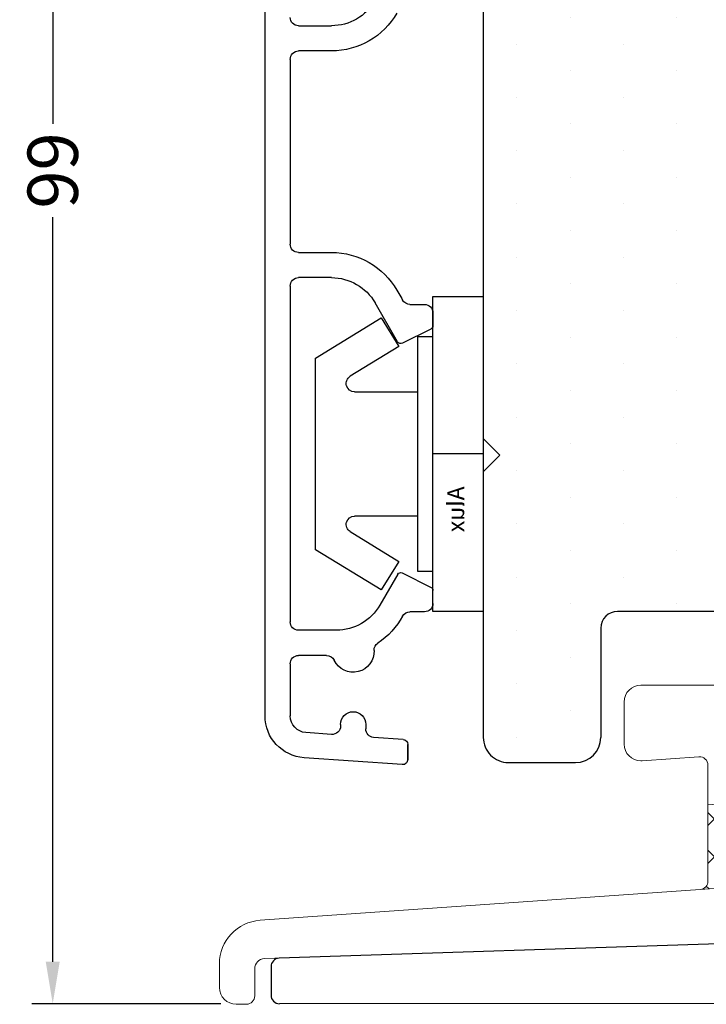
# Model space of a CAD drawing. Units: inches. Extents: x -957 to -90, y -703 to -68.
# Drawn here: x -667 to -626, y -592 to -534 of the extents above; entities that cross this region are included whole.
import ezdxf

# ---------------------------------------------------------------- set-up
doc = ezdxf.new("R2010")
doc.units = ezdxf.units.IN
doc.header["$LTSCALE"] = 5
for name, color, linetype in [('1', 7, 'Continuous'), ('3886876', 112, 'Continuous'), ('Alu karm', 116, 'Continuous'), ('Dim', 7, 'Continuous'), ('plast knap 3900122', 150, 'Continuous'), ('PLASTKNAP', 140, 'Continuous'), ('TRÆ_PROFIL', 15, 'Continuous')]:
    doc.layers.add(name, color=color, linetype=linetype)
doc.layers.add('Målsætning', color=7, linetype='Continuous', plot=False)
doc.layers.add('TRÆ PROFIL', color=15, linetype='Continuous', lineweight=20)
doc.styles.add('Ariel', font='arial.ttf', dxfattribs={"height": 3})
doc.styles.add('STANDARD_DIM', font='Simplex')
doc.dimstyles.new('SALGDIM', dxfattribs={"dimtxt": 3, "dimasz": 2.5, "dimexe": 1.25, "dimexo": 4, "dimtad": 0, "dimdec": 1, "dimdsep": 46, "dimlunit": 6, "dimtxsty": 'Ariel', "dimcen": 2.5, "dimclre": 1, "dimadec": 0, "dimazin": 0, "dimtfac": 1, "dimtdec": 1, "dimtmove": 0, "dimatfit": 3, "dimfxl": 0, "dimtolj": 1, "dimtzin": 0, "dimarcsym": 0})

# ---------------------------------------------------------------- blocks, each defined once
blk = doc.blocks.new('A$C46D42E4C')
at = {"layer": 'PLASTKNAP'}
for p, q in [((9.375, 0), (-9.375, 0)), ((-9.375, 0), (-9.375, -3)), ((0, 0), (0, -3)), ((9.375, -3), (9.375, 0)), ((-9.375, -3), (9.375, -3)), ((-7, -3), (-7, -3.900000000000546)), ((7, -3.900000000000546), (7, -3)), ((-7, -3.900000000000546), (7, -3.900000000000546)), ((-3.699999999998909, -3.900000000000546), (-3.700000000000728, -7.661010442127008)), ((3.700000000000728, -7.661010442127008), (3.700000000000728, -3.900000000000546)), ((-6.3937898373606, -5.032238365060948), (-8.100000000000364, -6.075716625930909)), ((-4.626552540659759, -7.921880007344043), (-6.3937898373606, -5.032238365060948)), ((6.3937898373606, -5.032238365060948), (4.626552540659759, -7.921880007344043)), ((8.100000000000364, -6.075716625930909), (6.3937898373606, -5.032238365060948)), ((-8.100000000000364, -6.075716625930909), (-5.700000000000728, -10)), ((5.700000000000728, -10), (8.100000000000364, -6.075716625930909)), ((-5.700000000000728, -10), (5.700000000000728, -10))]:
    blk.add_line(p, q, dxfattribs=at)
for centre, radius, start, end in [((-4.200000000000728, -7.661010442127008), 0.5, 211.4489813893623, 0), ((4.200000000000728, -7.661010442127008), 0.4999999999999744, 180, 328.5510186105918)]:
    blk.add_arc(centre, radius, start, end, dxfattribs=at)
at = {"insert": (-1.93171519946695, -2.136026532050238), "char_height": 0.9999999999999999, "attachment_point": 1, "rotation": 180, "style": 'Ariel'}
blk.add_mtext_dynamic_manual_height_columns('Alux', width=3.557229832878476, gutter_width=15, heights=[0], dxfattribs=at)
blk = doc.blocks.new('A$C7B1243F6')
at = {"layer": 'Alu karm'}
for p, q in [((-75.09999999993306, 0.8000000001779881), (-74.32360679768317, 0.8000000001779881)), ((-73.28423506626132, -1.031529867164409), (-74.14472135948381, 0.6894427192787589)), ((-58.76357043645112, 0.6728591271435107), (-59.60312967365644, -1.006259347266223)), ((-57.79280419239149, 0.8000000001775334), (-58.55785218252458, 0.8000000001775334)), ((-57.79280419238967, 0.8000000001779881), (-58.55785218252095, 0.8000000001779881)), ((-75.59999999993306, 0.3000000001779881), (-75.59999999993306, -0.5664343096618722)), ((-57.29280419238785, -0.5690692051362021), (-57.29280419238967, 0.3000000001779881)), ((-84.69926921501246, -1.020926941945163), (-84.28995512172696, -6.874391184182514)), ((-84.69926921501246, -1.020926941945163), (-84.28995512172696, -6.874391184181604)), ((-83.49780229166026, -0.6999999998220119), (-84.39999999993233, -0.6999999998220119)), ((-84.39999999993415, -0.6999999998220119), (-83.49780229166208, -0.6999999998220119)), ((-83.19853307658195, -0.9790730576983151), (-83.0757552180221, -2.73487823669393)), ((-56.94999999993342, -1.055662432524059), (-57.04280419238967, -1.002081907029151)), ((-56.44999999993342, -1.344337567119055), (-56.94999999993342, -1.055662432524059)), ((-73.36312050446213, -1.294177667021813), (-75.19999999993524, -2.354700538201087)), ((-59.51241141972605, -1.308304317101374), (-57.19999999993342, -2.643375672796083)), ((-82.29999999993379, -3.199999999822012), (-82.57697319289218, -3.199999999822012)), ((-82.9009381881624, -5.23487823669393), (-82.79360904633722, -6.769756473565849)), ((-82.29999999993379, -4.699999999822012), (-82.40215616303249, -4.699999999822012)), ((-76.69999999993524, -4.952776749554232), (-76.69999999993524, -7.199999999822012)), ((-55.69999999993342, -5.241451884149228), (-55.69999999993342, -7.199999999822012)), ((-54.19999999993342, -7.199999999822012), (-54.19999999993342, -5.241451884149228)), ((-42.19999999993342, -5.241451884149228), (-42.19999999993342, -7.199999999822012)), ((-40.69999999993342, -7.199999999822012), (-40.69999999993342, -5.241451884149228)), ((-78.19999999993524, -5.531138829905558), (-78.19999999993524, -7.199999999822012)), ((-78.69999999993524, -7.699999999822012), (-81.7960449960774, -7.699999999822012)), ((-56.19999999993342, -7.699999999822012), (-76.19999999993524, -7.699999999822012)), ((-42.69999999993342, -7.699999999822012), (-53.69999999993342, -7.699999999822012)), ((-81.7960449960774, -9.199999999822012), (-13.88688657378225, -9.199999999822012))]:
    blk.add_line(p, q, dxfattribs=at)
for centre, radius, start, end in [((-75.09999999993488, 0.3000000001775334), 0.5, 90, 180), ((-74.32360679768499, 0.6000000001777153), 0.1999999999999886, 26.56505117709474, 90), ((-58.55785218252277, 0.5700000001779699), 0.2300000000001319, 89.99999999994789, 153.4349488229053), ((-57.79280419238967, 0.3000000001775334), 0.5, 0, 90), ((-76.09999999993488, -0.566434309662327), 0.5, 298.6854020140914, 0), ((-56.79280419238967, -0.5690692051366568), 0.499999999999901, 180, 239.9999999999455), ((-84.39999999993415, -0.9999999998226485), 0.3000000000000682, 90, 183.9999999999834), ((-84.39999999993415, -0.999999999821739), 0.3000000000000241, 90, 183.9999999999834), ((-83.49780229166208, -0.999999999821739), 0.2999999999999634, 3.999999999983402, 90), ((-83.49780229166208, -0.999999999821739), 0.3000000000000114, 3.999999999983402, 90), ((-73.69999999993524, -4.952776749554687), 4.499999999999999, 118.6854020140914, 146.6169172143644), ((-73.4631205044625, -1.120972586265452), 0.2000000000000391, 299.9999999999874, 26.56505117709474), ((-59.39741141972627, -1.109118474231764), 0.2299999999999852, 153.4349488229053, 239.9999999999967), ((-58.69999999993524, -5.241451884149683), 4.5, 0, 59.99999999999664), ((-37.69999999993524, -5.241451884149683), 4.499999999999947, 120.0000000000034, 180), ((-82.57697319289218, -2.699999999822467), 0.5, 183.9999999999834, 270), ((-77.94999999993524, -3.949999999822467), 1.249999999999963, 87.54541218566476, 244.6230664748391), ((-77.87505181200504, -2.201605659541201), 0.4999999999999947, 267.5454121856648, 326.6169172143644), ((-73.69999999993524, -4.952776749554687), 3, 120.0000000000034, 180), ((-58.69999999993524, -5.241451884149683), 3, 0, 59.99999999999664), ((-37.69999999993524, -5.241451884149683), 3.000000000000057, 120.0000000000034, 180), ((-82.29999999993379, -3.949999999822467), 0.75, 270, 90), ((-82.40215616303249, -5.199999999822467), 0.5000000000000023, 90, 183.9999999999834), ((-78.69999999993524, -5.531138829906013), 0.5000000000000208, 0, 64.62306647483912), ((-81.7960449960774, -6.699999999822467), 2.500000000000004, 183.9999999999834, 270), ((-81.7960449960774, -6.699999999822467), 2.5, 183.9999999999834, 270), ((-81.7960449960774, -6.699999999822467), 0.9999999999999432, 183.9999999999834, 270), ((-81.7960449960774, -6.699999999822467), 1, 183.9999999999834, 270), ((-78.69999999993524, -7.199999999822467), 0.5, 270, 0), ((-76.19999999993524, -7.199999999822467), 0.5, 180, 270), ((-56.19999999993524, -7.199999999822467), 0.5, 270, 0), ((-53.69999999993524, -7.199999999822467), 0.5, 180, 270), ((-42.69999999993524, -7.199999999822467), 0.5, 270, 0), ((-40.19999999993524, -7.199999999822467), 0.5, 180, 270)]:
    blk.add_arc(centre, radius, start, end, dxfattribs=at)
blk = doc.blocks.new('Topskinne skydedør')
at = {"true_color": 0xed1f24}
h = blk.add_hatch(dxfattribs=at)
h.set_pattern_fill('ANSI37', color=240, scale=0.5)
h.set_pattern_definition([(45, (24.09666958546285, -79.36740946571082), (-1.122532015133644, 1.122532015133644), []), (135, (24.09666958546285, -79.36740946571082), (-1.122532015133644, -1.122532015133644), [])])
h.paths.add_polyline_path([(179.369749186211, -20.86428496544552), (176.869749186211, -21.03998287996417), (176.869749186211, -25.58622191767973, -0.3938092199891846), (176.4048023092314, -26.08499168276829), (179.869749186211, -25.84147807587579, -0.4142135623731162), (179.369749186211, -25.34147807587579)])
at = {"layer": '1', "color": 18, "linetype": 'Continuous', "lineweight": 5, "true_color": 0x000000}
for p, q in [((172.8732653194816, -13.92189507812327, -2.422849348517704e-07), (178.3699240723595, -13.92189507812327, -2.422849348517704e-07)), ((171.8732653194816, -17.42189507812327, -2.422849348517704e-07), (171.8732653194816, -14.92189507812327, -2.422849348517704e-07)), ((179.3699240723595, -14.92189507812327, -2.422849348517704e-07), (179.3699240723595, -25.34146581583445, -2.422849348517704e-07)), ((176.3350458354885, -18.18226570107254, -2.422849348517704e-07), (172.9430217932272, -18.4194591283831, -2.422849348517704e-07)), ((176.8699240723595, -25.58620965763839, -2.422849348517704e-07), (176.8699240723595, -18.68104772620245, -2.422849348517704e-07)), ((179.369749186211, -20.86428496544552, -4.845698697035408e-07), (176.869749186211, -21.03998287996417, -4.845698697035408e-07)), ((193.1908510144835, -24.91119681168129, -2.422849348517704e-07), (237.24917970876, -21.83033834653179, -2.422849348517704e-07)), ((187.8699240723595, -24.42189507812327, -2.422849348517704e-07), (187.8699240723595, -25.00351774348746, -2.422849348517704e-07)), ((192.8699240723595, -24.42189507812327, -2.422849348517704e-07), (192.8699240723595, -24.61192759660298, -2.422849348517704e-07)), ((239.5698733826589, -26.78687381469354, -2.422849348517704e-07), (239.5701223896226, -25.12193994602603, -2.422849348517704e-07)), ((179.9048023092323, -25.84024784096437, -2.422849348517704e-07), (187.5908510144832, -25.30278695856578, -2.422849348517704e-07)), ((150.188557240625, -27.91821012154469, -2.422849348517704e-07), (176.4048023092323, -26.0849916827683, -2.422849348517704e-07)), ((179.8699240455614, -25.8414658177083, -4.845698697035408e-07), (176.4048022824334, -26.0849916846422, -4.845698697035408e-07)), ((147.7699240723596, -31.92189507812327, -2.422849348517704e-07), (147.7699240723598, -30.51187665222278, -2.422849348517704e-07)), ((149.8699240723602, -30.80229238119682, -2.422849348517704e-07), (149.8699240723599, -32.42189507812509, -2.422849348517704e-07)), ((149.3699240723599, -32.92189507812509, -2.422849348517704e-07), (148.7699240723596, -32.92189507812327, -2.422849348517704e-07))]:
    blk.add_line(p, q, dxfattribs=at)
at = {"layer": '1', "color": 18, "lineweight": 5, "true_color": 0x000000}
for p, q in [((237.5701066508832, -24.52189507812363, -2.422849348517704e-07), (237.5701066508832, -22.12960756160828, -2.422849348517704e-07)), ((239.270122392978, -24.82189507812473, -2.422849348517704e-07), (237.8701066508834, -24.82189507812473, -2.422849348517704e-07)), ((239.0862825791723, -27.28660718765786, -2.422849348517704e-07), (191.351920951905, -28.87043458223525, -2.422849348517704e-07)), ((186.1481700687305, -29.01492262227293, -2.422849348517704e-07), (189.7219024630281, -27.70729246407245, -2.422849348517704e-07)), ((191.0093755180264, -28.31603484812149, -2.422849348517704e-07), (191.1565867133218, -28.73661557592459, -2.422849348517704e-07)), ((185.9926348524828, -29.04510333735925, -2.422849348517704e-07), (150.4503941787996, -30.20261031271548, -2.422849348517704e-07))]:
    blk.add_line(p, q, dxfattribs=at)
at = {"layer": '1', "color": 18, "linetype": 'Continuous', "lineweight": 5, "true_color": 0x000000}
for centre, radius, start, end in [((172.8732653194816, -14.92189507812327, -2.422849348517704e-07), 1, 90, 180), ((178.3699240723595, -14.92189507812327, -2.422849348517704e-07), 1, 0, 90), ((172.8732653194816, -17.42189507812327, -2.422849348517704e-07), 1, 180, 270), ((172.8732653194816, -17.42189507812327, -2.422849348517704e-07), 1, 270, 273.9999999999835), ((176.3699240723595, -18.68104772620245, -2.422849348517704e-07), 0.5, 0, 93.99999999998353), ((190.3699240723595, -24.42189507812327, -2.422849348517704e-07), 2.5, 90, 180), ((190.3699240723595, -24.42189507812327, -2.422849348517704e-07), 2.5, 0, 90), ((193.1699240723606, -24.61192759660298, -2.422849348517704e-07), 0.2999999999999972, 180, 273.9999999999835), ((187.5699240723602, -25.00351774348746, -2.422849348517704e-07), 0.2999999999999522, 274.0000000000355, 0), ((176.3699240723595, -25.58620965763839, -2.422849348517704e-07), 0.4999999999999862, 273.9999999999835, 0), ((179.8699240723595, -25.34146581583445, -2.422849348517704e-07), 0.5, 180, 273.9999999999835), ((148.7699240723596, -31.92189507812327, -2.422849348517704e-07), 1, 180, 270)]:
    blk.add_arc(centre, radius, start, end, dxfattribs=at)
at = {"layer": '1', "color": 18, "lineweight": 5, "true_color": 0x000000}
for centre, radius, start, end in [((237.2701066508832, -22.12960756160828, -2.422849348517704e-07), 0.3, 0, 93.99999999999653), ((237.8701066508834, -24.52189507812363, -2.422849348517704e-07), 0.3, 180, 270), ((238.2656455923363, -25.23032974945818, -2.422849348517704e-07), 0.3, 352.8160770441806, 352.8160770644532), ((239.270122392978, -25.121895078124, -2.422849348517704e-07), 0.3, 359.9914308621027, 90), ((239.0698733826662, -26.78687652192821, -2.422849348517704e-07), 0.5, 271.880693112211, 0.0003102262416132699), ((150.3699240723597, -30.51187665222278, -2.422849348517704e-07), 2.6, 93.99999999999653, 180), ((190.0655227181228, -28.64640114803115, -2.422849348517704e-07), 1, 19.29100990582214, 110.0975937463663), ((185.9763599411822, -28.54536828029086, -2.422849348517704e-07), 0.5, 271.8652969354115, 290.0975937463907), ((191.3453572733029, -28.67054231594375, -2.422849348517704e-07), 0.2, 199.2910099056039, 271.8806931121068), ((150.4699240723603, -30.80229238119682, -2.422849348517704e-07), 0.6, 91.86529693541146, 180), ((149.3699240723599, -32.42189507812509, -2.422849348517704e-07), 0.5, 270, 0)]:
    blk.add_arc(centre, radius, start, end, dxfattribs=at)
at = {"layer": 'Dim', "insert": (225.0349058707345, -26.10040182938855), "char_height": 1, "width": 15.51488399278212, "attachment_point": 1, "rotation": 1.618621527490848, "style": 'STANDARD_DIM'}
blk.add_mtext('Alumeco 1308016', dxfattribs=at)
blk = doc.blocks.new('Alubund_02')
at = {"layer": '1', "linetype": 'Continuous'}
for p, q in [((197.2315999014297, -99.94133118666286), (198.922476070831, -99.94133118666286)), ((200.0138095490618, -100.362450643177), (198.922476070831, -99.94133118666286)), ((200.4437083408591, -100.1305371775252), (200.429189931612, -100.1783829275246)), ((201.9480661556606, -100.130453499738), (200.4437083408591, -100.1305371775252)), ((196.7315999014297, -100.4413311866629), (196.7315999014306, -102.1413311866636)), ((201.8674486097568, -102.3161349515885), (202.2490622461262, -100.5021104445877)), ((198.8361317890992, -101.3670220424683), (199.007685835724, -101.4190787425305)), ((199.007685835724, -101.4190787425305), (200.8935295916724, -102.5036432263605)), ((198.7317236335327, -105.7677243888102), (198.7317236335327, -101.9149379843093)), ((200.8829681613586, -102.8254029070376), (200.8935295916724, -102.5036432263605)), ((201.4618067448444, -102.856222736038), (201.1771244616136, -103.0083566471476)), ((200.9317236335335, -105.1439639581058), (199.3317236335331, -106.0677243888094)), ((201.2317236335327, -108.7453417116012), (201.2317236335327, -105.3171690388626)), ((199.3317236335331, -106.0677243888094), (199.031723633532, -106.0677243888094)), ((198.7317236335327, -108.2947863616555), (198.7317236335327, -111.3935270616712)), ((199.3317236335331, -107.9947863616544), (199.031723633532, -107.9947863616544)), ((200.9317236335335, -108.9185467923598), (199.3317236335331, -107.9947863616544)), ((199.007685835724, -111.8893863034464), (200.8935295275858, -110.8048218564745)), ((200.8935295275858, -110.8048218564745), (200.8829681613586, -110.483064128257)), ((201.1771244616136, -110.300110388147), (201.4618067448444, -110.4522442992566)), ((107.1319460805912, -111.295077052242), (107.1319460805912, -113.0046295526772)), ((201.8676156500003, -110.9931241307331), (202.2490622461262, -112.8063546013909)), ((198.8361317890992, -111.9414430035104), (199.007685835724, -111.8893863034464)), ((198.7317236335327, -113.44074065717), (200.0138095490618, -112.9460144028017)), ((200.4437083408591, -113.1779278684535), (200.429189931612, -113.1300821184559)), ((198.7317236335327, -113.44074065717), (107.6322967345909, -113.5046294297172)), ((201.9480661556606, -113.1780115462407), (200.4437083408591, -113.1779278684535))]:
    blk.add_line(p, q, dxfattribs=at)
at = {"layer": '1'}
for p, q in [((196.6316266817291, -102.3145208030473), (195.3824309594809, -102.3145208030473)), ((195.0824309594811, -104.5145208030463), (195.0824309594811, -102.6145208030466)), ((193.7317236335327, -104.546112832948), (193.7317236335327, -104.546112832948)), ((196.1316095585032, -104.8145208030473), (195.3824309594809, -104.8145208030455)), ((196.6316780865543, -107.3155727744015), (196.6316095582099, -105.3145036801143)), ((196.5317236335338, -107.7995528347492), (196.5316853989577, -107.7995540799366)), ((142.529262423003, -109.6331929080716), (146.1180640497103, -108.3200489115134)), ((196.0512079801144, -107.9152548428829), (147.6435837632587, -109.4917497860661)), ((147.2767897992087, -108.8679170571577), (147.4483032387586, -109.3579290232192)), ((142.3737272067553, -109.6633736231597), (107.6156711692906, -110.7953419951755))]:
    blk.add_line(p, q, dxfattribs=at)
at = {"layer": '1', "linetype": 'Continuous'}
for centre, radius, start, end in [((197.2315999014297, -100.4413311866629), 0.5, 90, 180), ((200.1421154316192, -100.0912724720401), 0.3000000000001504, 244.6791852783909, 343.1199999999709), ((201.9474549322947, -100.4386617627515), 0.3082088690869553, 348.1199999998288, 89.88637399608551), ((198.7693291753674, -101.5514897318062), 0.1961910232675602, 70.09279377099023, 228.760508397304), ((198.4317236335335, -101.9149379843093), 0.3000000000001961, 0, 46.03255328732322), ((196.5315999014299, -102.1413311866636), 0.2, 300.0088592471058, 0), ((201.0847509265384, -102.1506528175451), 0.7999999999998288, 298.1199999999274, 348.0620260120535), ((201.0828605070362, -102.8319641675243), 0.2000000000006839, 178.1200000000445, 298.1199999999617), ((201.031723633532, -105.3171690388626), 0.2000000000002018, 0, 119.9999999999877), ((199.031723633532, -105.7677243888102), 0.2999999999997982, 180, 270), ((199.031723633532, -108.2947863616555), 0.2999999999999972, 90, 180), ((201.031723633532, -108.7453417116012), 0.2000000000000087, 239.9999999999783, 0), ((201.0828605070362, -110.4765028677703), 0.1999999999995953, 61.88000000003832, 181.8799999998512), ((201.0847509265384, -111.1578142177495), 0.8000000000006311, 11.87999999995891, 61.88000000007258), ((198.4317236335335, -111.3935270616712), 0.2999999999989885, 313.967446712834, 0), ((198.7693291753674, -111.7569753141725), 0.1961910232681784, 131.2394916028431, 289.9072062288378), ((200.1421154316192, -113.2171925739385), 0.2999999999998025, 16.88000000002915, 115.3208147217242), ((201.9474549322947, -112.8698032832272), 0.3082088690873565, 270.1136260039145, 11.87999999995891)]:
    blk.add_arc(centre, radius, start, end, dxfattribs=at)
at = {"layer": '1'}
for centre, radius, start, end in [((195.3824309594809, -102.6145208030466), 0.3, 90, 180), ((195.3824309594809, -104.5145208030463), 0.3, 180, 270), ((196.1316095585032, -105.3145208030473), 0.5, 0.001962143594714945, 90), ((196.0316780865539, -107.3155727744015), 0.6, 271.8652969354118, 0.0008656668632542162), ((146.427322279297, -109.165246727076), 0.8999999999999999, 19.29100990582195, 110.0975937464152), ((142.3574522954548, -109.1636385660913), 0.5, 271.8652969354118, 290.0975937464152), ((147.6370737987388, -109.2918557632383), 0.2, 199.2910099058219, 271.8652969353075), ((107.6319460805912, -111.295077052242), 0.5, 91.86529693541173, 180), ((107.6319460805912, -113.0046295526772), 0.5, 180, 270.0401819917985)]:
    blk.add_arc(centre, radius, start, end, dxfattribs=at)
blk = doc.blocks.new('Alubund_under samlet')
blk.add_blockref('Alubund_02', (56.33523284269336, -6.433429262371988))
blk = doc.blocks.new('A$C32585C2A')
at = {"true_color": 0x805040, "transparency": 33554687}
h = blk.add_hatch(dxfattribs=at)
h.set_pattern_fill('DOTS', color=27, scale=2)
h.set_pattern_definition([(0, (2.991071126956513e-05, 0.5503877878582006), (1.5875, 3.175), [0, -3.175])])
h.paths.add_polyline_path([(41.65026989971542, -10.85348296358279), (43.8502699025424, -10.85349076277271), (43.85043298223072, -7.853439949437805, -0.4141986794078508), (44.85043652583585, -6.85349430842143), (65.49994473369608, -6.853567512691368, 0.4142146007049472), (66.49994827877686, -5.853567512702283), (66.49994827878149, -4.453807467778788, -0.4142135623721256), (67.49994827878149, -3.453807467782097), (74.00002991071219, -3.453807467782097, 0.4142135623730951), (75.50002991071219, -1.953807467782097), (75.50002991071219, 6.549439991948022, 0.4142311207314228), (72.49985006787333, 9.549439986557447), (-5.579269351390774, 9.544759329708542, 0.3373516986631917), (-7.496028972991599, 8.062454363073302), (-9.49997008928873, 0.5836443016778521), (-9.49997008928873, -2.449719017382447), (-9.49997008928873, -3.096058821542098), (-9.146416698695397, -3.449612212141799), (-2.999970089288727, -3.449612212141799), (-2.99997008928873, 0.5503877878582006), (2.991071126956513e-05, 0.5503877878582006), (2.991071126956513e-05, -3.449612212141799), (6.00002991071127, -3.449612212141799, -0.4142135623731481), (6.50002991071127, -3.94961221214189), (6.500029910709451, -13.9496122121418), (11.18729851056848, -52.63006105444132, 0.3793183759056172), (12.67640502633943, -53.94961221214137), (19.50441974645931, -53.9496122121418), (20.50002991071218, -52.95400204788165), (21.49564007496551, -53.9496122121418), (56.20441974645959, -53.94961221214181), (57.20002991071245, -52.95400204788167), (58.19564007496531, -53.9496122121418), (74.00002991071219, -53.9496122121418, 0.4142135623730951), (75.50002991071219, -52.4496122121418), (75.50002991071219, -48.4496122121418, 0.4142135623730951), (74.00002991071219, -46.9496122121418), (67.50002991071037, -46.9496122121418, -0.4142135623731138), (66.50002991071037, -45.94961221214174), (66.50002991071128, -32.05359137711282, 0.4142122310227472), (65.5000344562279, -31.05359137712308), (44.84922228121506, -31.05349750851201, -0.4142281524721848), (43.84922682820918, -30.05344314954846), (43.84938990242321, -27.05349296372151), (41.64938989971537, -27.0534829635817), (41.64949589971442, -25.20348296358316), (32.24949589971524, -25.20297296358331), (32.25016389971537, -12.70297296358149), (41.65016389971546, -12.70348296358315)])
at = {"layer": 'TRÆ_PROFIL', "linetype": 'Continuous'}
for p, q in [((66.5, -32.60397916497095), (66.49999999999909, -46.5)), ((67.49999999999909, -47.5), (74.00000000000091, -47.5)), ((75.50000000000091, -53), (75.50000000000091, -49)), ((56.20438983574832, -54.5), (57.20000000000118, -53.50438983573986)), ((58.19561016425405, -54.5), (57.20000000000118, -53.50438983573986)), ((21.49561016425423, -54.5), (56.20438983574832, -54.5)), ((58.19561016425405, -54.5), (74.00000000000091, -54.5))]:
    blk.add_line(p, q, dxfattribs=at)
for centre, radius, start, end in [((67.49999999999909, -46.5), 1, 180, 270), ((74.00000000000091, -49), 1.5, 0, 90), ((74.00000000000091, -53), 1.5, 270, 0)]:
    blk.add_arc(centre, radius, start, end, dxfattribs=at)
blk = doc.blocks.new('*D119')
at = {"layer": 'Defpoints', "color": 0, "transparency": 16777216}
for p in [(-665.2735795185727, -492.8992578519495), (-643.4044941316065, -492.8992578519495), (-651.2700417325818, -592.1360551362208)]:
    blk.add_point(p, dxfattribs=at)
at = {"layer": 'Målsætning', "color": 1, "lineweight": -2, "transparency": 16777216}
for p, q in [((-647.4044941316065, -492.8992578519495), (-666.5235795185727, -492.8992578519495)), ((-655.2700417325818, -592.1360551362208), (-666.5235795185727, -592.1360551362208))]:
    blk.add_line(p, q, dxfattribs=at)
at = {"layer": 'Målsætning', "color": 0, "lineweight": -2, "transparency": 16777216}
for p, q in [((-665.2735795185727, -495.3992578519495), (-665.2735795185727, -539.7408829606609)), ((-665.2735795185727, -589.6360551362208), (-665.2735795185727, -545.2944300275094))]:
    blk.add_line(p, q, dxfattribs=at)
at = {"layer": 'Målsætning', "color": 0, "transparency": 16777216}
for points in [[(-665.6902461852393, -495.3992578519495), (-664.856912851906, -495.3992578519495), (-665.2735795185727, -492.8992578519495)], [(-665.6902461852393, -589.6360551362208), (-664.856912851906, -589.6360551362208), (-665.2735795185727, -592.1360551362208)]]:
    blk.add_solid(points, dxfattribs=at)
at = {"layer": 'Målsætning', "color": 0, "transparency": 16777216, "insert": (-665.2735795185727, -542.5176564940849), "char_height": 3, "attachment_point": 5, "rotation": 90, "style": 'Ariel'}
blk.add_mtext('\\A1;99', dxfattribs=at)

msp = doc.modelspace()

# ---------------------------------------------------------------- block references
for name, p in [('Topskinne skydedør', (-803.1119976603627, -559.2488087411666, 2.422849348517704e-07)), ('Alubund_under samlet', (-815.7375713098659, -472.1979964441314))]:
    msp.add_blockref(name, p)
at = {"layer": '3886876', "color": 0, "xscale": -1, "rotation": 270}
msp.add_blockref('A$C7B1243F6', (-643.4281979101661, -493.1983199372794), dxfattribs=at)
at = {"layer": 'plast knap 3900122', "color": 0, "xscale": -1, "rotation": 270}
msp.add_blockref('A$C46D42E4C', (-639.6281979099895, -559.3983199372165), dxfattribs=at)
at = {"layer": 'TRÆ PROFIL', "rotation": 270}
msp.add_blockref('A$C32585C2A', (-585.1281978809443, -502.2733198861457), dxfattribs=at)

# ---------------------------------------------------------------- dimensions: what is measured, and where the dimension line sits
at = {"layer": 'Målsætning'}
dim = msp.add_linear_dim(base=(-665.2735795185727, -492.8992578519495), p1=(-651.2700417325816, -592.1360551362205), p2=(-643.4044941316063, -492.8992578519493), angle=90, text='99', dimstyle='SALGDIM', override={"dimfxl": 0.18, "dimarcsym": 2}, dxfattribs=at)
dim.commit()
dim.dimension.update_dxf_attribs({"geometry": '*D119', "text_midpoint": (-665.2735795185727, -542.5176564940849)})

doc.saveas('drawing.dxf')
